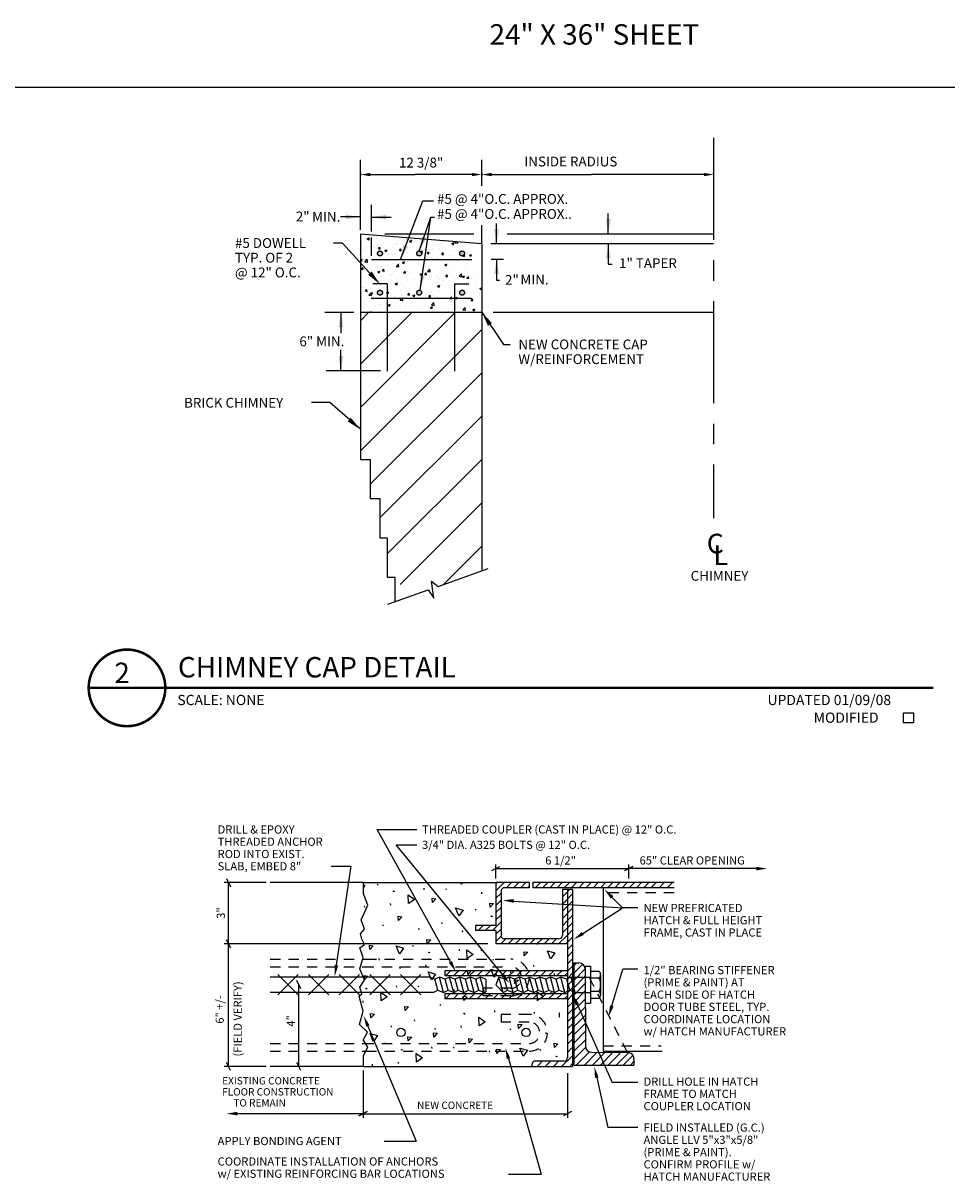
# Model space of a CAD drawing. Extents: x 0 to 78.1, y 0 to 87.7.
# Drawn here: x 11.3 to 22.6, y 10.6 to 24.8 of the extents above; entities that cross this region are included whole.
import ezdxf
from ezdxf.enums import TextEntityAlignment as Align

# ---------------------------------------------------------------- set-up
doc = ezdxf.new("R2010")
doc.units = 0
doc.header["$LTSCALE"] = 0.5
doc.header["$MEASUREMENT"] = 0
for name, pattern in [('CENTER', [2, 1.25, -0.25, 0.25, -0.25]), ('HIDDEN', [0.375, 0.25, -0.125]), ('PHANTOM2', [1.25, 0.625, -0.125, 0.125, -0.125, 0.125, -0.125])]:
    doc.linetypes.add(name, pattern=pattern)
doc.layers.get('0').update_dxf_attribs({"linetype": 'CONTINUOUS'})
for name, color, linetype in [('13', 7, 'CONTINUOUS'), ('38', 7, 'CONTINUOUS'), ('50', 7, 'CONTINUOUS'), ('8', 7, 'CONTINUOUS'), ('BMP', 25, 'CONTINUOUS'), ('ESH', 7, 'CONTINUOUS'), ('ESHTT', 1, 'CONTINUOUS'), ('LINES', 5, 'CONTINUOUS'), ('M-ARCH', 5, 'CONTINUOUS'), ('M-HATCH', 9, 'CONTINUOUS'), ('M-HVAC-MISC', 7, 'CONTINUOUS'), ('M-HVAC-TEXT', 7, 'CONTINUOUS'), ('TEXT', 7, 'CONTINUOUS'), ('TITLE', 5, 'CONTINUOUS')]:
    doc.layers.add(name, color=color, linetype=linetype)
doc.styles.add('STYLE1', font='Romans.shx', dxfattribs={"height": 0.125})
doc.styles.add('txt', font='TXT', dxfattribs={"height": 0.2})
doc.dimstyles.get("Standard").update_dxf_attribs({"dimtxt": 0.1175, "dimasz": 0.18, "dimexe": 0.18, "dimexo": 0.0625, "dimgap": 0.09, "dimtad": 0, "dimtih": 1, "dimtoh": 1, "dimdec": 4, "dimzin": 0, "dimdsep": 46, "dimlunit": 4, "dimtxsty": 'STYLE1', "dimcen": 0.09, "dimadec": 0, "dimazin": 0, "dimtfac": 1, "dimtdec": 4, "dimtofl": 0, "dimtmove": 2, "dimatfit": 3, "dimfxl": 1, "dimtolj": 1, "dimtzin": 0, "dimarcsym": 0})
pattern_1 = [(50, (223.38049, -137.34979), (0.25821367, -0.02259077), [0.027, -0.297]), (355, (223.3805, -137.34979), (-0.04995048, 0.27078917), [0.0216, -0.2376]), (100.4514, (223.402, -137.35167), (0.20826338, 0.24819824), [0.02294647, -0.25241116]), (46.1842, (223.3805, -137.2778), (0.38420678, -0.05958685), [0.0405, -0.4455]), (96.6356, (223.4125, -137.28275), (0.3364786, 0.35068243), [0.0344197, -0.3786167]), (351.1842, (223.3805, -137.2778), (0.3364783, 0.3506827), [0.0324, -0.3564]), (21, (223.41649, -137.29579), (0.21488654, -0.1449428), [0.027, -0.297]), (326, (223.4165, -137.29579), (0.08759352, 0.26105402), [0.0216, -0.2376]), (71.4514, (223.4344, -137.30787), (0.30248015, 0.11611098), [0.02294647, -0.25241116]), (37.5, (223.38049, -137.34979), (0.004377548, 0.119841787), [0, -0.23472, 0, -0.2412, 0, -0.2385]), (7.5, (223.38049, -137.34979), (0.094705033, 0.141988216), [0, -0.13752, 0, -0.22932, 0, -0.0909]), (327.5, (223.30021, -137.34979), (0.192176077, -0.008119754), [0, -0.09, 0, -0.2808, 0, -0.3726]), (317.5, (223.2642, -137.34979), (0.20994702, 0.03603779), [0, -0.117, 0, -0.18648, 0, -0.2646])]

# ---------------------------------------------------------------- blocks, each defined once
blk = doc.blocks.new('BORDER')
blk.add_line((1, 1), (0, 1))

msp = doc.modelspace()

# ---------------------------------------------------------------- hatches: boundary and pattern name
at = {"layer": 'ESHTT', "linetype": 'Continuous', "ltscale": 50}
h = msp.add_hatch(color=256, dxfattribs=at)
h.paths.add_polyline_path([(15.68956, 21.97066, 1), (15.62956, 21.97066, 1)])
h.paths.add_polyline_path([(16.16956, 21.97066, 1), (16.10956, 21.97066, 1)])
h.paths.add_polyline_path([(16.69456, 21.97066, 1), (16.63456, 21.97066, 1)])
h.paths.add_polyline_path([(16.69456, 21.49066, 1), (16.63456, 21.49066, 1)])
h.paths.add_polyline_path([(16.16956, 21.49066, 1), (16.10956, 21.49066, 1)])
h.paths.add_polyline_path([(15.68956, 21.49066, 1), (15.62956, 21.49066, 1)])
at = {"layer": 'M-HATCH', "ltscale": 50}
h = msp.add_hatch(dxfattribs=at)
h.set_pattern_fill('AR-CONC', color=256, scale=0.036, style=0)
h.set_pattern_definition(pattern_1)
h.paths.add_polyline_path([(15.41956, 22.21066), (15.41956, 21.25066), (15.74614, 21.25066), (15.74614, 21.42333), (16.57166, 21.42333), (16.57166, 21.25066), (16.90456, 21.25066), (16.90456, 22.09066)])
at = {"layer": 'M-HATCH', "linetype": 'Continuous', "ltscale": 50}
h = msp.add_hatch(dxfattribs=at)
h.set_pattern_fill('AR-CONC', color=256, scale=0.036, style=0)
h.set_pattern_definition(pattern_1)
h.paths.add_polyline_path([(15.74614, 21.42333), (15.74614, 21.25066), (16.57166, 21.25066), (16.57166, 21.42333)])
at = {"layer": 'M-HATCH', "ltscale": 25}
h = msp.add_hatch(dxfattribs=at)
h.set_pattern_fill('ANSI31', color=256, scale=3, style=0)
h.set_pattern_definition([(45, (223.3805, -137.3498), (-0.26516504, 0.26516504), [])])
h.paths.add_polyline_path([(15.83956, 17.92108), (16.90456, 17.92108), (16.90456, 21.25066), (15.41956, 21.25066), (15.41956, 19.45066), (15.53956, 19.45066), (15.53956, 18.97066), (15.65956, 18.97066), (15.65956, 18.49066), (15.74956, 18.49066), (15.74956, 18.01066), (15.83956, 18.01066)])

# ---------------------------------------------------------------- linework, layer by layer
at = {"layer": '13', "color": 7, "linetype": 'Continuous'}
for p, q in [((15.62389, 14.25218), (15.63382, 14.23869)), ((15.81732, 14.16971), (15.82928, 14.1638)), ((15.82584, 14.16976), (15.8378, 14.16384)), ((16.20038, 14.18338), (16.19846, 14.20151)), ((16.45985, 14.19647), (16.47181, 14.19056)), ((16.65213, 14.25194), (16.65062, 14.27175)), ((16.67038, 14.27175), (16.65213, 14.25194)), ((17.07741, 14.2574), (17.09176, 14.27175)), ((17.07741, 14.16901), (17.18015, 14.27175)), ((17.20604, 14.20925), (17.26854, 14.27175)), ((17.29443, 14.20925), (17.35693, 14.27175)), ((17.38282, 14.20925), (17.44532, 14.27175)), ((17.4712, 14.20925), (17.4854, 14.22344)), ((17.52706, 14.26511), (17.5337, 14.27175)), ((17.55959, 14.20925), (17.62209, 14.27175)), ((17.64798, 14.20925), (17.71048, 14.27175)), ((17.73637, 14.20925), (17.79887, 14.27175)), ((17.82476, 14.20925), (17.88726, 14.27175)), ((17.88991, 14.09763), (17.9807, 14.18842)), ((17.91315, 14.20925), (17.97565, 14.27175)), ((18.00154, 14.20925), (18.06404, 14.27175)), ((18.08992, 14.20925), (18.15242, 14.27175)), ((18.17831, 14.20925), (18.24081, 14.27175)), ((18.2667, 14.20925), (18.3292, 14.27175)), ((18.35509, 14.20925), (18.41759, 14.27175)), ((18.44348, 14.20925), (18.50598, 14.27175)), ((18.53186, 14.20925), (18.59436, 14.27175)), ((18.62025, 14.20925), (18.68275, 14.27175)), ((18.70864, 14.20925), (18.77114, 14.27175)), ((18.79703, 14.20925), (18.85953, 14.27175)), ((18.88542, 14.20925), (18.94792, 14.27175)), ((18.97381, 14.20925), (19.03631, 14.27175)), ((19.07325, 14.20925), (19.13575, 14.27175)), ((19.17268, 14.20925), (19.23518, 14.27175)), ((16.90532, 14.13537), (16.90341, 14.15349)), ((17.07741, 14.08063), (17.13991, 14.14313)), ((17.07741, 13.99224), (17.13991, 14.05474)), ((17.88991, 14.00924), (18.01491, 14.13424)), ((17.88991, 13.92086), (18.01491, 14.04586)), ((15.47284, 13.97083), (15.47092, 13.98895)), ((15.79135, 13.99636), (15.78943, 14.01448)), ((16.82347, 13.94686), (16.83339, 13.93337)), ((17.07741, 13.90385), (17.13991, 13.96635)), ((17.88991, 13.83246), (18.01491, 13.95746)), ((17.95241, 13.89497), (17.9542, 13.89675)), ((15.69238, 13.75337), (15.70434, 13.74746)), ((16.41931, 13.76718), (16.41739, 13.7853)), ((16.82741, 13.74224), (16.83359, 13.74841)), ((16.85948, 13.68591), (16.92198, 13.74841)), ((16.94786, 13.68591), (17.01036, 13.74841)), ((17.01689, 13.86439), (17.02885, 13.85848)), ((17.02541, 13.86444), (17.03737, 13.85852)), ((17.03625, 13.68591), (17.13991, 13.78957)), ((17.07741, 13.81546), (17.13991, 13.87796)), ((17.88991, 13.74408), (17.95241, 13.80658)), ((17.95241, 13.80658), (18.01283, 13.86699)), ((17.95241, 13.71819), (18.01491, 13.78069)), ((16.13785, 13.69227), (16.13594, 13.71039)), ((16.67241, 13.66551), (16.67049, 13.68363)), ((17.07741, 13.63868), (17.13991, 13.70118)), ((17.07741, 13.5503), (17.14192, 13.61481)), ((17.84437, 13.52175), (17.95241, 13.6298)), ((17.88991, 13.65569), (17.95241, 13.71819)), ((17.95241, 13.6298), (18.01491, 13.6923)), ((17.95241, 13.54141), (18.01491, 13.60391)), ((16.05599, 13.50376), (16.06592, 13.49027)), ((17.13726, 13.52175), (17.19976, 13.58425)), ((17.22565, 13.52175), (17.28815, 13.58425)), ((17.31404, 13.52175), (17.37654, 13.58425)), ((17.40242, 13.52175), (17.46492, 13.58425)), ((17.49081, 13.52175), (17.55331, 13.58425)), ((17.57741, 13.51344), (17.58573, 13.52175)), ((17.5792, 13.52175), (17.6417, 13.58425)), ((17.66759, 13.52175), (17.73009, 13.58425)), ((17.75598, 13.52175), (17.81848, 13.58425)), ((17.93275, 13.52175), (17.95241, 13.54141)), ((17.95241, 13.45302), (18.01491, 13.51552)), ((15.65184, 13.32408), (15.64992, 13.3422)), ((16.24942, 13.4213), (16.26138, 13.41538)), ((16.25794, 13.42134), (16.2699, 13.41543)), ((16.63248, 13.43497), (16.63056, 13.45309)), ((16.89195, 13.44806), (16.90391, 13.44214)), ((17.95241, 13.36464), (18.01491, 13.42714)), ((17.95241, 13.27625), (18.01491, 13.33875)), ((15.90494, 13.22241), (15.90302, 13.24053)), ((16.22345, 13.24794), (16.22153, 13.26606)), ((16.46057, 13.13124), (16.52307, 13.19374)), ((16.55762, 13.13122), (16.62012, 13.19372)), ((16.65467, 13.13121), (16.71717, 13.19371)), ((16.75172, 13.13119), (16.81422, 13.19369)), ((16.84876, 13.13118), (16.91126, 13.19368)), ((16.94581, 13.13116), (17.00831, 13.19366)), ((17.04286, 13.13114), (17.10536, 13.19364)), ((17.13991, 13.13113), (17.20241, 13.19363)), ((17.23696, 13.13111), (17.29946, 13.19361)), ((17.26082, 13.16872), (17.25891, 13.18684)), ((17.33401, 13.1311), (17.39651, 13.1936)), ((17.43106, 13.13108), (17.49356, 13.19358)), ((17.52811, 13.13107), (17.59061, 13.19357)), ((17.54228, 13.24363), (17.54036, 13.26175)), ((17.62516, 13.13105), (17.68766, 13.19355)), ((17.72221, 13.13103), (17.78471, 13.19353)), ((17.81926, 13.13102), (17.88176, 13.19352)), ((17.95241, 13.18786), (18.01491, 13.25036)), ((18.03054, 13.25431), (18.06469, 13.28846)), ((18.03054, 13.16445), (18.13915, 13.27306)), ((18.03054, 13.07459), (18.17079, 13.21484)), ((16.85141, 13.01876), (16.84949, 13.03688)), ((17.08663, 13.15811), (17.05708, 13.11613)), ((17.79538, 13.14196), (17.79346, 13.16008)), ((17.91631, 13.131), (17.95241, 13.16711)), ((17.95241, 13.09947), (18.01491, 13.16197)), ((17.95241, 13.01108), (18.01491, 13.07358)), ((18.03054, 12.98474), (18.17079, 13.12499)), ((18.03054, 12.89488), (18.17079, 13.03513)), ((15.48195, 12.9782), (15.49391, 12.97228)), ((15.49047, 12.97824), (15.50243, 12.97233)), ((15.865, 12.99187), (15.86309, 13.00999)), ((16.12448, 13.00496), (16.13644, 12.99904)), ((16.46057, 12.84999), (16.52307, 12.91249)), ((16.55762, 12.84997), (16.62012, 12.91247)), ((16.56995, 12.94385), (16.56804, 12.96197)), ((16.65467, 12.84996), (16.71717, 12.91246)), ((16.75172, 12.84994), (16.81422, 12.91244)), ((16.84876, 12.84993), (16.91126, 12.91243)), ((16.94581, 12.84991), (17.00831, 12.91241)), ((17.04286, 12.84989), (17.10536, 12.91239)), ((17.13991, 12.84988), (17.20241, 12.91238)), ((17.17896, 12.98021), (17.18889, 12.96672)), ((17.23696, 12.84986), (17.29946, 12.91236)), ((17.33401, 12.84985), (17.39651, 12.91235)), ((17.37239, 12.89774), (17.38435, 12.89183)), ((17.38091, 12.89779), (17.39287, 12.89188)), ((17.43106, 12.84983), (17.49356, 12.91233)), ((17.52811, 12.84982), (17.59061, 12.91232)), ((17.62516, 12.8498), (17.68766, 12.9123)), ((17.72221, 12.84978), (17.78471, 12.91228)), ((17.75544, 12.91142), (17.75353, 12.92954)), ((17.81926, 12.84977), (17.88176, 12.91227)), ((17.95241, 12.92269), (18.01491, 12.98519)), ((17.95241, 12.83431), (18.01491, 12.89681)), ((18.03054, 12.80502), (18.17082, 12.94531)), ((15.45598, 12.80484), (15.45406, 12.82296)), ((16.39165, 12.78119), (16.40158, 12.7677)), ((17.91631, 12.84975), (17.95241, 12.88586)), ((17.95241, 12.74592), (18.01258, 12.80608)), ((18.03054, 12.70559), (18.17087, 12.84592)), ((16.68152, 12.67288), (16.69348, 12.66696)), ((16.69004, 12.67292), (16.702, 12.66701)), ((17.06457, 12.68655), (17.06266, 12.70467)), ((17.54961, 12.66995), (17.54769, 12.68807)), ((17.86087, 12.62925), (17.85707, 12.62512)), ((17.95241, 12.65753), (18.01491, 12.72003)), ((17.95241, 12.56914), (18.00847, 12.6252)), ((18.03054, 12.60615), (18.17092, 12.74653)), ((18.03054, 12.50672), (18.17096, 12.64714)), ((15.80248, 12.50075), (15.80057, 12.51887)), ((16.08394, 12.57566), (16.08202, 12.59378)), ((16.33704, 12.47399), (16.33512, 12.49211)), ((16.65555, 12.49953), (16.65363, 12.51765)), ((17.24745, 12.48141), (17.25941, 12.47549)), ((17.95241, 12.48075), (18.00906, 12.5374)), ((18.03054, 12.40728), (18.17101, 12.54775)), ((17.69292, 12.4203), (17.691, 12.43842)), ((17.95241, 12.39236), (18.01097, 12.45091)), ((17.95242, 12.29293), (18.01047, 12.35099)), ((18.03054, 12.30784), (18.17105, 12.44836)), ((18.03054, 12.20841), (18.1711, 12.34896)), ((15.72062, 12.31225), (15.73055, 12.29876)), ((15.91405, 12.22978), (15.92601, 12.22386)), ((15.92257, 12.22982), (15.93453, 12.22391)), ((16.2971, 12.24345), (16.29519, 12.26157)), ((16.55658, 12.25654), (16.56854, 12.25062)), ((17.00205, 12.19543), (17.00014, 12.21356)), ((17.61106, 12.2318), (17.62099, 12.21831)), ((17.95242, 12.19349), (18.00733, 12.24841)), ((18.03054, 12.10897), (18.17387, 12.2523)), ((18.05947, 12.03846), (18.22098, 12.19997)), ((18.15891, 12.03846), (18.31511, 12.19466)), ((18.25795, 12.03846), (18.41412, 12.19463)), ((18.35501, 12.03846), (18.51115, 12.1946)), ((18.45142, 12.03846), (18.60753, 12.19457)), ((18.54683, 12.03846), (18.70153, 12.19316)), ((15.56957, 12.03089), (15.56765, 12.04901)), ((15.88808, 12.05643), (15.88616, 12.07455)), ((17.5818, 12.02175), (17.64866, 12.08861)), ((17.68124, 12.02175), (17.7481, 12.08861)), ((17.78068, 12.02175), (17.84754, 12.08861)), ((17.80449, 12.14933), (17.81645, 12.14341)), ((17.813, 12.14937), (17.82497, 12.14346)), ((17.88012, 12.02175), (18.00804, 12.14968)), ((17.97955, 12.02175), (18.01492, 12.05712)), ((18.63465, 12.03846), (18.75345, 12.15726)), ((18.72247, 12.03846), (18.76495, 12.08094))]:
    msp.add_line(p, q, dxfattribs=at)
for points in [[(15.45241, 14.24787), (15.47564, 14.24124), (15.45241, 14.20823)], [(16.00906, 14.01525), (16.00514, 14.12194), (16.08226, 14.06606), (16.01066, 14.01618)], [(16.302, 14.0287), (16.2981, 14.07986), (16.34402, 14.07432), (16.302, 14.0287)], [(16.6238, 13.86314), (16.58363, 13.96205), (16.67521, 13.93592), (16.62499, 13.86455)], [(17.00566, 13.96899), (17.00175, 14.02015), (17.04768, 14.01461), (17.00566, 13.96899)], [(15.88466, 13.80884), (15.88076, 13.86), (15.92668, 13.85446), (15.88466, 13.80884)], [(15.53453, 13.45399), (15.53063, 13.50515), (15.57655, 13.49961), (15.53453, 13.45399)], [(15.8964, 13.3969), (15.85623, 13.49581), (15.94782, 13.46969), (15.89759, 13.39832)], [(16.23819, 13.52589), (16.23429, 13.57705), (16.2802, 13.57151), (16.23819, 13.52589)], [(16.72458, 13.34278), (16.72066, 13.44946), (16.79779, 13.39359), (16.72618, 13.3437)], [(17.03995, 13.33208), (17.04965, 13.33091), (17.03995, 13.32038)], [(17.42497, 13.37354), (17.42107, 13.4247), (17.46699, 13.41916), (17.42497, 13.37354)], [(17.74677, 13.33959), (17.7066, 13.4385), (17.79818, 13.41237), (17.74795, 13.341)], [(16.28843, 13.0803), (16.24826, 13.17921), (16.33984, 13.15308), (16.28962, 13.08171)], [(16.7341, 13.14867), (16.7302, 13.19983), (16.77612, 13.1943), (16.7341, 13.14867)], [(17.0559, 13.11472), (17.01573, 13.21363), (17.08663, 13.1934)], [(15.47072, 13.08279), (15.46681, 13.13395), (15.51274, 13.12841), (15.47072, 13.08279)], [(17.30999, 13.03188), (17.30609, 13.08304), (17.35201, 13.0775), (17.30999, 13.03188)], [(15.67369, 12.82374), (15.66977, 12.93042), (15.74689, 12.87455), (15.67529, 12.82466)], [(17.58649, 12.82673), (17.58257, 12.93341), (17.65969, 12.87755), (17.58809, 12.82766)], [(15.96663, 12.70557), (15.96273, 12.75673), (16.00865, 12.7512), (15.96663, 12.70557)], [(16.68401, 12.8287), (16.68011, 12.87986), (16.72603, 12.87433), (16.68401, 12.8287)], [(15.54929, 12.61733), (15.54539, 12.66848), (15.59131, 12.66295), (15.54929, 12.61733)], [(16.87326, 12.51842), (16.86934, 12.6251), (16.94646, 12.56923), (16.87486, 12.51934)], [(17.85707, 12.62512), (17.85317, 12.67628), (17.86087, 12.67535)], [(17.35461, 12.48774), (17.35071, 12.53889), (17.39663, 12.53336), (17.35461, 12.48774)], [(15.57795, 12.32724), (15.53778, 12.42615), (15.62937, 12.40002), (15.57914, 12.32865)], [(16.00611, 12.33437), (16.00221, 12.38553), (16.04813, 12.38), (16.00611, 12.33437)], [(16.31676, 12.38161), (16.31286, 12.43277), (16.35878, 12.42723), (16.31676, 12.38161)], [(16.74886, 12.31201), (16.74495, 12.36316), (16.79088, 12.35763), (16.74886, 12.31201)], [(17.0896, 12.18202), (17.0857, 12.23318), (17.13162, 12.22765), (17.0896, 12.18202)], [(17.4114, 12.14807), (17.37123, 12.24698), (17.46281, 12.22085), (17.41258, 12.14949)], [(17.79326, 12.25392), (17.78935, 12.30508), (17.83527, 12.29954), (17.79326, 12.25392)], [(16.10579, 12.07532), (16.10187, 12.182), (16.17899, 12.12613), (16.10739, 12.07624)]]:
    msp.add_lwpolyline(points, dxfattribs=at)
at = {"layer": '38', "color": 132, "linetype": 'Continuous'}
for p, q in [((15.45241, 14.27175), (17.07741, 14.27175)), ((15.45241, 14.27175), (15.45241, 14.14675)), ((17.07741, 14.27175), (17.07741, 13.74841)), ((17.4854, 14.27175), (17.07741, 14.27175)), ((17.13991, 14.16759), (17.13991, 13.62592)), ((17.4854, 14.20925), (17.18158, 14.20925)), ((17.4854, 14.27175), (17.4854, 14.20925)), ((17.52706, 14.27175), (17.52706, 14.20925)), ((19.25883, 14.27175), (17.52706, 14.27175)), ((19.25698, 14.20925), (17.52706, 14.20925)), ((17.88991, 14.18842), (17.88991, 13.62592)), ((18.01491, 14.18842), (17.88991, 14.18842)), ((17.95241, 14.18842), (17.95241, 13.52175)), ((18.01491, 14.18842), (18.01491, 12.02175)), ((18.38991, 14.20925), (18.38991, 12.21026)), ((17.95241, 13.89675), (17.95241, 12.12573)), ((16.82741, 13.74841), (16.82741, 13.68591)), ((17.07741, 13.74841), (16.82741, 13.74841)), ((17.07741, 13.68591), (16.82741, 13.68591)), ((17.07741, 13.68591), (17.07741, 13.52175)), ((17.95241, 13.52175), (17.07741, 13.52175)), ((17.84825, 13.58425), (17.18158, 13.58425)), ((17.95241, 13.19363), (16.45241, 13.19363)), ((16.45241, 13.19363), (16.45241, 13.13113)), ((18.03054, 13.28846), (18.09258, 13.28846)), ((18.03054, 13.28846), (18.03054, 12.03846)), ((18.17072, 13.24832), (18.1707, 13.21037)), ((18.1707, 13.21037), (18.17113, 12.27277)), ((18.17072, 13.24832), (18.23319, 13.24832)), ((18.23319, 13.24832), (18.23339, 12.79519)), ((18.23322, 13.18582), (18.32699, 13.18582)), ((16.26155, 13.1155), (14.3172, 13.1155)), ((14.41095, 13.14675), (14.66095, 12.89675)), ((14.66095, 13.14675), (14.41095, 12.89675)), ((14.78595, 13.14675), (15.03595, 12.89675)), ((15.03595, 13.14675), (14.78595, 12.89675)), ((15.41095, 13.14675), (15.16095, 12.89675)), ((15.16095, 13.14675), (15.41095, 12.89675)), ((15.78595, 13.14675), (15.53595, 12.89675)), ((15.53595, 13.14675), (15.78595, 12.89675)), ((16.16095, 13.14675), (15.91095, 12.89675)), ((15.91095, 13.14675), (16.16095, 12.89675)), ((16.33103, 13.08946), (16.26155, 13.1155)), ((16.38655, 13.1155), (16.33103, 13.08946)), ((16.36731, 12.95405), (16.33103, 13.08946)), ((16.43679, 12.928), (16.38655, 13.1155)), ((16.45603, 13.08946), (16.38655, 13.1155)), ((17.95241, 13.13113), (16.45241, 13.13113)), ((16.51155, 13.1155), (16.45603, 13.08946)), ((16.49231, 12.95405), (16.45603, 13.08946)), ((16.56179, 12.928), (16.51155, 13.1155)), ((16.58103, 13.08946), (16.51155, 13.1155)), ((16.63655, 13.1155), (16.58103, 13.08946)), ((16.61731, 12.95405), (16.58103, 13.08946)), ((16.68679, 12.928), (16.63655, 13.1155)), ((16.70603, 13.08946), (16.63655, 13.1155)), ((16.76155, 13.1155), (16.70603, 13.08946)), ((16.74231, 12.95405), (16.70603, 13.08946)), ((16.81179, 12.928), (16.76155, 13.1155)), ((16.83103, 13.08946), (16.76155, 13.1155)), ((16.88655, 13.1155), (16.83103, 13.08946)), ((16.86731, 12.95405), (16.83103, 13.08946)), ((16.93679, 12.928), (16.88655, 13.1155)), ((16.95241, 13.09082), (16.88655, 13.1155)), ((16.95241, 13.09082), (16.95241, 12.93533)), ((17.11479, 13.1155), (17.07741, 13.02175)), ((17.16503, 12.928), (17.11479, 13.1155)), ((17.18427, 13.08946), (17.11479, 13.1155)), ((17.23979, 13.1155), (17.18427, 13.08946)), ((17.22056, 12.95405), (17.18427, 13.08946)), ((17.29003, 12.928), (17.23979, 13.1155)), ((17.30927, 13.08946), (17.23979, 13.1155)), ((17.36479, 13.1155), (17.30927, 13.08946)), ((17.34556, 12.95405), (17.30927, 13.08946)), ((17.41503, 12.928), (17.36479, 13.1155)), ((17.43427, 13.08946), (17.36479, 13.1155)), ((17.48979, 13.1155), (17.43427, 13.08946)), ((17.47056, 12.95405), (17.43427, 13.08946)), ((17.54003, 12.928), (17.48979, 13.1155)), ((17.55927, 13.08946), (17.48979, 13.1155)), ((17.61479, 13.1155), (17.55927, 13.08946)), ((17.59556, 12.95405), (17.55927, 13.08946)), ((17.66503, 12.928), (17.61479, 13.1155)), ((17.68759, 13.08946), (17.61479, 13.1155)), ((17.74311, 13.1155), (17.68759, 13.08946)), ((17.72388, 12.95405), (17.68759, 13.08946)), ((17.79336, 12.928), (17.74311, 13.1155)), ((17.81591, 13.08946), (17.74311, 13.1155)), ((17.87144, 13.1155), (17.81591, 13.08946)), ((17.8522, 12.95405), (17.81591, 13.08946)), ((17.92168, 12.928), (17.87144, 13.1155)), ((17.94424, 13.08946), (17.87144, 13.1155)), ((17.99644, 13.1155), (17.94424, 13.08946)), ((17.98052, 12.95405), (17.94424, 13.08946)), ((17.99644, 13.1155), (18.23325, 13.1155)), ((18.04668, 12.928), (17.99644, 13.1155)), ((18.327, 13.10373), (18.23325, 13.10369)), ((18.35823, 13.14481), (18.35835, 12.8988)), ((16.31179, 12.928), (14.3172, 12.928)), ((16.31179, 12.928), (16.36731, 12.95405)), ((16.36731, 12.95405), (16.43679, 12.928)), ((16.43679, 12.928), (16.49231, 12.95405)), ((17.95241, 12.91238), (16.45241, 12.91238)), ((16.45241, 12.91238), (16.45241, 12.84988)), ((16.49231, 12.95405), (16.56179, 12.928)), ((16.56179, 12.928), (16.61731, 12.95405)), ((16.61731, 12.95405), (16.68679, 12.928)), ((16.68679, 12.928), (16.74231, 12.95405)), ((16.74231, 12.95405), (16.81179, 12.928)), ((16.81179, 12.928), (16.86731, 12.95405)), ((16.86731, 12.95405), (16.93679, 12.928)), ((16.93679, 12.928), (16.95241, 12.93533)), ((17.07741, 13.02175), (17.16503, 12.928)), ((17.16503, 12.928), (17.22056, 12.95405)), ((17.22056, 12.95405), (17.29003, 12.928)), ((17.29003, 12.928), (17.34556, 12.95405)), ((17.34556, 12.95405), (17.41503, 12.928)), ((17.41503, 12.928), (17.47056, 12.95405)), ((17.47056, 12.95405), (17.54003, 12.928)), ((17.54003, 12.928), (17.59556, 12.95405)), ((17.59556, 12.95405), (17.66503, 12.928)), ((17.66503, 12.928), (17.72388, 12.95405)), ((17.72388, 12.95405), (17.79336, 12.928)), ((17.79336, 12.928), (17.8522, 12.95405)), ((17.8522, 12.95405), (17.92168, 12.928)), ((17.92168, 12.928), (17.98052, 12.95405)), ((17.98052, 12.95405), (18.04668, 12.928)), ((18.04668, 12.928), (18.23333, 12.928)), ((18.32708, 12.93978), (18.23333, 12.93962)), ((17.95241, 12.84988), (16.45241, 12.84988)), ((18.17087, 12.79519), (18.23339, 12.79519)), ((18.23337, 12.85769), (18.32712, 12.85775)), ((18.24923, 12.19468), (18.68688, 12.19455)), ((18.38991, 12.21026), (19.1093, 12.21026)), ((15.45241, 12.14675), (15.45241, 12.02175)), ((17.51631, 12.04574), (17.51631, 12.02109)), ((17.55461, 12.08861), (17.9136, 12.08861)), ((18.76498, 12.11636), (18.76492, 12.03846)), ((15.45241, 12.02175), (17.51631, 12.02175)), ((17.51631, 12.02175), (18.01491, 12.02175)), ((18.03054, 12.03846), (18.76492, 12.03846))]:
    msp.add_line(p, q, dxfattribs=at)
at = {"layer": '38', "color": 132, "linetype": 'HIDDEN'}
for p, q in [((19.25698, 14.14675), (18.38991, 14.14675)), ((18.68688, 12.19455), (18.1707, 13.21037)), ((18.38991, 12.27276), (19.09805, 12.27276))]:
    msp.add_line(p, q, dxfattribs=at)
at = {"layer": '38', "color": 132, "linetype": 'Continuous'}
for points in [[(15.42906, 13.81608), (15.51152, 13.99564), (15.45241, 14.14675)], [(15.45241, 12.34173), (15.50884, 12.43948), (15.4112, 12.53712), (15.45452, 12.69879), (15.40494, 12.8838), (15.43853, 12.91092), (15.41379, 12.99341), (15.47151, 13.0759), (15.41379, 13.21613), (15.45502, 13.35637), (15.41379, 13.47185), (15.47151, 13.5131), (15.43853, 13.57909), (15.42204, 13.64508), (15.47151, 13.70283), (15.42906, 13.81608)], [(15.45241, 12.34173), (15.50851, 12.25603), (15.45241, 12.14675)]]:
    msp.add_lwpolyline(points, dxfattribs=at)
for points in [[(18.327, 13.10379, 0.06392999), (18.3331, 13.10458, 0.06072113), (18.33896, 13.10691, 0.05555551), (18.34436, 13.11071, 0.04998325), (18.34909, 13.11581, 0.04507669), (18.35298, 13.12203, 0.04132181), (18.35586, 13.12912, 0.03884224), (18.35764, 13.13681, 0.03761965), (18.35823, 13.14481, 0.03761965), (18.35763, 13.15282, 0.03884224), (18.35585, 13.16051, 0.04132181), (18.35296, 13.1676, 0.04507669), (18.34907, 13.17381, 0.04998325), (18.34433, 13.17891, 0.05555552), (18.33893, 13.1827, 0.06072113), (18.33306, 13.18503, 0.06392999), (18.32697, 13.18582, 0.06392999)], [(18.32708, 12.93978, 0.12081444), (18.33317, 12.94136, 0.08670047), (18.33903, 12.94602, 0.05642695), (18.34443, 12.9536, 0.03858371), (18.34916, 12.9638, 0.02870581), (18.35304, 12.97622, 0.02320511), (18.35593, 12.9904, 0.02023455), (18.3577, 13.00578, 0.01892299), (18.35829, 13.02177, 0.01892299), (18.35768, 13.03776, 0.02023455), (18.3559, 13.05314, 0.02320511), (18.353, 13.06731, 0.02870581), (18.34911, 13.07973, 0.03858371), (18.34437, 13.08992, 0.05642696), (18.33896, 13.09749, 0.08670048), (18.3331, 13.10216, 0.12081444), (18.327, 13.10373, 0.12081444)], [(18.32712, 12.85775, 0.06392999), (18.33321, 12.85854, 0.06072113), (18.33907, 12.86087, 0.05555551), (18.34447, 12.86467, 0.04998325), (18.34921, 12.86977, 0.04507669), (18.35309, 12.87599, 0.04132181), (18.35597, 12.88308, 0.03884224), (18.35775, 12.89078, 0.03761965), (18.35835, 12.89878, 0.03761965), (18.35774, 12.90678, 0.03884224), (18.35596, 12.91447, 0.04132181), (18.35307, 12.92156, 0.04507669), (18.34918, 12.92778, 0.04998325), (18.34444, 12.93287, 0.05555552), (18.33904, 12.93666, 0.06072113), (18.33317, 12.93899, 0.06392999), (18.32708, 12.93978, 0.06392999)]]:
    msp.add_lwpolyline(points, format="xyb", dxfattribs=at)
for centre, radius, start, end in [((17.18158, 14.16759), 0.04167, 90, 180), ((17.18158, 13.62592), 0.04167, 180, 270), ((17.84825, 13.62592), 0.04167, 270, 0), ((18.09258, 13.21033), 0.07812, 0.026064, 90), ((18.24926, 12.2728), 0.07812, 180.026064, 269.982698), ((18.68686, 12.11642), 0.07812, 359.951836, 89.982698), ((17.55787, 12.04677), 0.04167, 90, 180), ((17.91073, 12.13011), 0.04167, 270, 0)]:
    msp.add_arc(centre, radius, start, end, dxfattribs=at)
at = {"layer": '50', "color": 3, "linetype": 'Continuous'}
msp.add_line((15.40241, 11.41862), (15.50241, 11.46862), dxfattribs=at)
at = {"layer": '8', "color": 7, "linetype": 'Continuous'}
for p, q in [((15.45241, 14.27175), (14.3172, 14.27175)), ((15.45241, 13.52175), (14.3172, 13.52175)), ((15.45241, 12.02175), (14.3172, 12.02175))]:
    msp.add_line(p, q, dxfattribs=at)
at = {"layer": '8', "color": 7, "linetype": 'HIDDEN'}
for p, q in [((14.3172, 13.33425), (15.49179, 13.33425)), ((15.49179, 13.33425), (17.2597, 13.33425)), ((14.3172, 13.2405), (15.45924, 13.2405)), ((15.45924, 13.2405), (17.2597, 13.2405)), ((17.2597, 12.97864), (16.91984, 12.97864)), ((17.4833, 12.56487), (17.14343, 12.56487)), ((14.3172, 12.303), (15.45924, 12.303)), ((14.3172, 12.20925), (15.49179, 12.20925)), ((15.45924, 12.303), (17.4833, 12.303)), ((15.49179, 12.20925), (17.4833, 12.20925))]:
    msp.add_line(p, q, dxfattribs=at)
for points in [[(17.2597, 12.88489), (16.91984, 12.88489), (16.91984, 12.97864)], [(17.4833, 12.65862), (17.14343, 12.65862), (17.14343, 12.56487)]]:
    msp.add_lwpolyline(points, dxfattribs=at)
at = {"layer": '8', "color": 7, "linetype": 'Continuous'}
for centre in [(15.91595, 12.43795), (17.44678, 12.43795)]:
    msp.add_circle(centre, 0.05124, dxfattribs=at)
at = {"layer": '8', "color": 7, "linetype": 'HIDDEN'}
for centre, radius, start, end in [((17.2597, 13.10957), 0.22468, 269.999997, 90), ((17.2597, 13.10957), 0.13093, 269.999997, 90), ((17.4833, 12.43393), 0.22468, 270, 90.000003), ((17.4833, 12.43393), 0.13093, 270, 90.000003)]:
    msp.add_arc(centre, radius, start, end, dxfattribs=at)
at = {"layer": 'BMP', "color": 6, "linetype": 'Continuous', "ltscale": 50}
for p, q in [((15.41956, 22.21066), (15.41956, 22.21125)), ((15.55579, 22.19906), (15.55579, 22.19965))]:
    msp.add_line(p, q, dxfattribs=at)
at = {"layer": 'ESH'}
msp.add_lwpolyline([(15.75667, 17.67697), (16.24995, 17.8528), (16.31911, 17.75162), (16.29094, 17.95829), (16.37107, 17.89597), (16.98358, 18.1143)], dxfattribs=at)
for points in [[(12.09708, 16.65446, 0.03125, 0.03125, -1), (13.03458, 16.65446, 0.03125, 0.03125, -1), (12.09708, 16.65446, 0.03125, 0.03125, 0)], [(12.09708, 16.65446, 0.03125, 0.03125, 0), (22.42736, 16.65446, 0.03125, 0.03125, 0)]]:
    msp.add_lwpolyline(points, format="xyseb", dxfattribs=at)
at = {"layer": 'ESHTT', "ltscale": 50}
for p, q in [((15.55554, 21.89858), (16.78474, 21.89858)), ((15.55115, 21.42333), (16.78036, 21.42333))]:
    msp.add_line(p, q, dxfattribs=at)
at = {"layer": 'ESHTT', "linetype": 'Continuous', "ltscale": 50}
for p, q in [((15.55554, 21.89858), (15.55554, 21.89858)), ((15.74614, 21.59788), (15.5725, 21.59788)), ((15.74614, 21.59788), (15.74614, 20.53066)), ((16.57166, 21.59788), (16.57166, 20.53066)), ((16.57166, 21.59788), (16.7453, 21.59788))]:
    msp.add_line(p, q, dxfattribs=at)
at = {"layer": 'ESHTT', "linetype": 'PHANTOM2', "ltscale": 50}
for centre in [(15.65956, 21.97066), (16.13956, 21.97066), (16.66456, 21.97066), (15.65956, 21.49066), (16.13956, 21.49066), (16.66456, 21.49066)]:
    msp.add_circle(centre, 0.03, dxfattribs=at)
at = {"layer": 'ESHTT', "linetype": 'Continuous', "ltscale": 50}
msp.add_circle((16.13956, 21.97066), 0.03, dxfattribs=at)
at = {"layer": 'M-ARCH', "ltscale": 50}
for p, q in [((15.41956, 21.25066), (15.41956, 19.45066)), ((16.90456, 21.25066), (16.90456, 18.08613)), ((15.41956, 19.45066), (15.53956, 19.45066)), ((15.53956, 19.45066), (15.53956, 18.97066)), ((15.53956, 18.97066), (15.65956, 18.97066)), ((15.65956, 18.97066), (15.65956, 18.49066)), ((15.65956, 18.49066), (15.74956, 18.49066)), ((15.74956, 18.49066), (15.74956, 18.01066)), ((15.74956, 18.01066), (15.83956, 18.01066)), ((15.83956, 18.01066), (15.83956, 17.70652))]:
    msp.add_line(p, q, dxfattribs=at)
at = {"layer": 'M-HVAC-MISC', "ltscale": 50}
for p, q in [((15.41956, 22.21066), (16.90456, 22.09066)), ((15.41956, 21.25066), (16.90456, 21.25066))]:
    msp.add_line(p, q, dxfattribs=at)
at = {"layer": 'M-HVAC-MISC', "linetype": 'Continuous', "ltscale": 50}
for p, q in [((15.41956, 22.21066), (15.41956, 21.25066)), ((16.90456, 22.09066), (16.90456, 21.25066))]:
    msp.add_line(p, q, dxfattribs=at)
at = {"layer": 'M-HVAC-MISC'}
msp.add_line((14.66701, 12.02175), (14.66701, 13.02175), dxfattribs=at)
at = {"layer": 'M-HVAC-TEXT', "linetype": 'CENTER', "ltscale": 2}
msp.add_line((19.73956, 23.38745), (19.73956, 18.73263), dxfattribs=at)
at = {"layer": 'M-HVAC-TEXT', "linetype": 'Continuous', "ltscale": 50}
for p, q in [((15.41965, 22.25832), (15.42133, 23.11468)), ((16.90456, 22.79768), (16.90456, 23.11468)), ((15.54014, 22.93601), (16.0908, 22.93601)), ((16.78546, 22.93601), (16.0908, 22.93601)), ((17.02366, 22.93601), (18.24826, 22.93601)), ((19.62046, 22.93601), (18.24826, 22.93601)), ((15.55583, 22.24082), (15.5561, 22.56467)), ((16.90456, 22.09066), (16.90456, 22.31814)), ((15.55557, 21.94324), (15.55576, 22.16643)), ((17.02044, 21.89948), (17.16943, 21.89948)), ((15.33892, 21.24764), (14.98515, 21.24764)), ((15.66801, 20.53283), (15.0016, 20.53283))]:
    msp.add_line(p, q, dxfattribs=at)
at = {"layer": 'M-HVAC-TEXT', "color": 6, "linetype": 'Continuous', "ltscale": 50}
for p, q in [((15.42104, 22.9562), (15.42104, 22.91441)), ((16.90456, 22.94351), (16.90456, 22.95761)), ((16.90456, 22.9562), (16.90456, 22.91441)), ((19.73956, 22.94351), (19.73956, 22.95761))]:
    msp.add_line(p, q, dxfattribs=at)
at = {"layer": 'M-HVAC-TEXT', "ltscale": 50}
for p, q in [((15.7172, 22.21066), (16.808, 22.21066)), ((17.21431, 22.21066), (19.73956, 22.21066)), ((17.01452, 22.09066), (19.73956, 22.09066)), ((17.04303, 21.25066), (19.73956, 21.25066))]:
    msp.add_line(p, q, dxfattribs=at)
at = {"layer": 'M-HVAC-TEXT', "linetype": 'Continuous'}
for p, q in [((15.62357, 14.9194), (16.11206, 14.91939)), ((15.85871, 14.7319), (16.11206, 14.73189)), ((15.06092, 14.4739), (15.30907, 14.4739)), ((17.02741, 14.418), (17.12741, 14.468)), ((17.07741, 14.32175), (17.07741, 14.493)), ((18.75241, 14.468), (18.65241, 14.418)), ((18.65241, 14.418), (18.75241, 14.468)), ((18.70241, 14.32175), (18.70241, 14.493)), ((13.78073, 14.32175), (13.83073, 14.22175)), ((17.07741, 14.443), (18.70241, 14.443)), ((14.2672, 14.27175), (13.75573, 14.27175)), ((13.80573, 13.52175), (13.80573, 14.27175)), ((18.81219, 13.96186), (18.62469, 13.96186)), ((16.97741, 13.52175), (13.75573, 13.52175)), ((13.78073, 13.57175), (13.83073, 13.47175)), ((13.83073, 13.47175), (13.78073, 13.57175)), ((13.80573, 12.02175), (13.80573, 13.52175)), ((18.81219, 13.21186), (18.63014, 13.21186)), ((14.69201, 12.97175), (14.64201, 13.07175)), ((13.83073, 11.97175), (13.78073, 12.07175)), ((14.69201, 11.97175), (14.64201, 12.07175)), ((14.2672, 12.02175), (13.75573, 12.02175)), ((15.45241, 11.97175), (15.45241, 11.39362)), ((17.95241, 11.93952), (17.95241, 11.39362)), ((18.81175, 11.82644), (18.49925, 11.82644)), ((15.50241, 11.46862), (15.40241, 11.41862)), ((15.45241, 11.44362), (17.95241, 11.44362)), ((18.00241, 11.46862), (17.90241, 11.41862)), ((18.81219, 11.27436), (18.44703, 11.27436)), ((15.71061, 11.10792), (16.10252, 11.10792)), ((17.23347, 10.70374), (17.63, 10.70374))]:
    msp.add_line(p, q, dxfattribs=at)
at = {"layer": 'M-HVAC-TEXT'}
for p, q in [((16.52121, 13.30085), (15.62357, 14.9194)), ((17.15625, 13.14536), (15.85871, 14.7319)), ((15.12754, 13.26242), (15.30907, 14.4739)), ((20.26048, 14.443), (18.70241, 14.443)), ((17.29558, 14.04633), (18.63611, 13.96156)), ((18.49959, 14.09028), (18.62482, 13.96186)), ((18.14088, 13.64946), (18.62301, 13.96075)), ((18.49487, 12.76385), (18.63014, 13.21186)), ((18.07333, 12.77551), (18.49925, 11.82644)), ((15.51241, 12.51617), (16.10252, 11.10792)), ((17.2308, 12.11794), (17.63, 10.70374)), ((18.31089, 11.88479), (18.44703, 11.27436)), ((13.91684, 11.44416), (15.45241, 11.44416))]:
    msp.add_line(p, q, dxfattribs=at)
at = {"layer": 'M-HVAC-TEXT', "linetype": 'Continuous', "ltscale": 50}
for points in [[(15.54014, 22.95586), (15.54014, 22.91616), (15.42104, 22.93601)], [(16.78546, 22.95586), (16.78546, 22.91616), (16.90456, 22.93601)], [(17.02366, 22.95586), (17.02366, 22.91616), (16.90456, 22.93601)], [(19.62046, 22.95586), (19.62046, 22.91616), (19.73956, 22.93601)]]:
    msp.add_solid(points, dxfattribs=at)
at = {"layer": 'M-HVAC-TEXT'}
for points in [[(20.26048, 14.4655), (20.26048, 14.4205), (20.39548, 14.443)], [(18.48348, 14.07457), (18.5157, 14.10599), (18.40534, 14.18693)], [(17.29416, 14.02388), (17.297, 14.06879), (17.16085, 14.05485)], [(18.15308, 13.63056), (18.12867, 13.66837), (18.02746, 13.57624)], [(15.14979, 13.25909), (15.10529, 13.26576), (15.10753, 13.12891)], [(16.54089, 13.31176), (16.50153, 13.28994), (16.58669, 13.18279)], [(17.17367, 13.15961), (17.13883, 13.13112), (17.24172, 13.04086)], [(18.0528, 12.7663), (18.09386, 12.78472), (18.01806, 12.89868)], [(18.51641, 12.75734), (18.47333, 12.77035), (18.45585, 12.63461)], [(15.49166, 12.50747), (15.53316, 12.52487), (15.46024, 12.64068)], [(17.20914, 12.11183), (17.25245, 12.12405), (17.19412, 12.24786)], [(18.28893, 11.87989), (18.33285, 11.88969), (18.2815, 12.01655)], [(13.91684, 11.42166), (13.91684, 11.46666), (13.78184, 11.44416)]]:
    msp.add_solid(points, dxfattribs=at)
at = {"layer": 'TEXT'}
for p, q in [((22.06173, 16.35077), (22.18424, 16.35077)), ((22.06173, 16.22826), (22.06173, 16.35077)), ((22.18424, 16.35077), (22.18424, 16.22826)), ((22.18424, 16.22826), (22.06173, 16.22826))]:
    msp.add_line(p, q, dxfattribs=at)

# ---------------------------------------------------------------- block references
at = {"layer": 'ESH', "xscale": 36, "yscale": 24, "zscale": 36}
msp.add_blockref('BORDER', (0, 0), dxfattribs=at)

# ---------------------------------------------------------------- texts
msp.add_text('24" X 36" SHEET', height=0.2499984).set_placement((18.28113, 24.52588), align=Align.CENTER)
at = {"layer": 'LINES', "char_height": 0.18, "style": 'STYLE1'}
for insert, attachment_point in [((15.69986, 15.60524), 6), ((18.55562, 14.34928), 4), ((18.24495, 13.78156), 4), ((15.75641, 13.55124), 6), ((15.47487, 13.12574), 9), ((18.32088, 12.99309), 4), ((14.62258, 12.5508), 6), ((18.51724, 10.71859), 4)]:
    msp.add_mtext('\\A1;', dxfattribs=dict(at, insert=insert, attachment_point=attachment_point))
at = {"layer": 'M-HVAC-TEXT', "ltscale": 50}
for s, height, p in [('12 3/8"', 0.12, (15.89185, 23.02229)), ('INSIDE RADIUS', 0.12, (17.42568, 23.03549)), ('#5 @ 4"O.C. APPROX.', 0.12, (16.35787, 22.5778)), ('2"', 0.12, (14.63037, 22.36381)), ('MIN.', 0.12, (14.82979, 22.35943)), ('#5 @ 4"O.C. APPROX..', 0.12, (16.35787, 22.394)), ('#5 DOWELL', 0.12, (13.88633, 22.03823)), ('TYP. OF 2', 0.12, (13.88633, 21.85823)), ('1" TAPER', 0.12, (18.58378, 21.79131)), ('@ 12" O.C.', 0.12, (13.88633, 21.67823)), ('2"', 0.12, (17.18916, 21.58702)), ('MIN.', 0.12, (17.37697, 21.5914)), ('6" MIN.', 0.12, (14.67382, 20.83482)), ('NEW CONCRETE CAP', 0.12, (17.35205, 20.79726)), ('W/REINFORCEMENT', 0.12, (17.35205, 20.61726)), ('BRICK CHIMNEY', 0.12, (13.26399, 20.08372)), ('C', 0.24, (19.65589, 18.30066)), ('L', 0.24, (19.73798, 18.157)), ('CHIMNEY', 0.12, (19.45913, 17.96554))]:
    msp.add_text(s, height=height, dxfattribs=at).set_placement(p)
at = {"layer": 'M-HVAC-TEXT', "linetype": 'Continuous'}
for s, height, p in [('DRILL & EPOXY ', 0.1, (13.67446, 14.97154)), ('THREADED COUPLER (CAST IN PLACE) @ 12" O.C.', 0.1, (16.17446, 14.97154)), ('THREADED ANCHOR ', 0.1, (13.67446, 14.82154)), ('3/4" DIA. A325 BOLTS @ 12" O.C.', 0.1, (16.17446, 14.78404)), ('ROD INTO EXIST. ', 0.1, (13.67446, 14.67154)), ('SLAB, EMBED 8"', 0.1, (13.67446, 14.52154)), ('NEW PREFRICATED ', 0.1, (18.88331, 14.01119)), ('HATCH & FULL HEIGHT ', 0.1, (18.88331, 13.86119)), ('FRAME, CAST IN PLACE', 0.1, (18.88331, 13.71119)), ('1/2" BEARING STIFFENER', 0.1, (18.88331, 13.25077)), ('(PRIME & PAINT) AT ', 0.1, (18.88331, 13.10077)), ('EACH SIDE OF HATCH ', 0.1, (18.88331, 12.95077)), ('COORDINATE LOCATION ', 0.1, (18.88331, 12.65077)), ('w/ HATCH MANUFACTURER', 0.1, (18.88331, 12.50077)), ('EXISTING CONCRETE', 0.09, (13.72954, 11.89131)), ('DRILL HOLE IN HATCH', 0.1, (18.88331, 11.88619)), ('     TO REMAIN', 0.09, (13.72954, 11.62131)), ('FRAME TO MATCH ', 0.1, (18.88331, 11.73619)), ('NEW CONCRETE', 0.09, (16.11393, 11.59117)), ('COUPLER LOCATION', 0.1, (18.88331, 11.58619)), ('FIELD INSTALLED (G.C.)', 0.1, (18.88331, 11.32369)), ('APPLY BONDING AGENT', 0.1, (13.67446, 11.15904)), ('ANGLE LLV 5"x3"x5/8"', 0.1, (18.88331, 11.17369)), ('COORDINATE INSTALLATION OF ANCHORS ', 0.1, (13.67446, 10.90904)), ('(PRIME & PAINT).', 0.1, (18.88331, 11.02369)), ('w/ EXISTING REINFORCING BAR LOCATIONS', 0.1, (13.67446, 10.75904)), ('CONFIRM PROFILE w/', 0.1, (18.88331, 10.87369)), ('HATCH MANUFACTURER', 0.1, (18.88331, 10.72369))]:
    msp.add_text(s, height=height, dxfattribs=at).set_placement(p, align=Align.TOP_LEFT)
for s, p in [('6 1/2"', (17.68073, 14.543)), ('65" CLEAR OPENING', (18.83414, 14.543))]:
    msp.add_text(s, height=0.1, dxfattribs=at).set_placement(p, align=Align.MIDDLE_LEFT)
for s, p in [('3"', (13.71363, 13.8291)), ('6" +/-', (13.69976, 12.54537)), ('4"', (14.5686, 12.50886))]:
    msp.add_text(s, height=0.1, rotation=90, dxfattribs=at).set_placement(p, align=Align.MIDDLE_LEFT)
msp.add_text('(FIELD VERIFY)', height=0.1, rotation=90, dxfattribs=at).set_placement((13.86902, 12.14357), align=Align.TOP_LEFT)
at = {"layer": 'M-HVAC-TEXT', "linetype": 'Continuous', "style": 'txt'}
for s, height, p in [('DOOR TUBE STEEL, TYP.', 0.1, (18.88331, 12.80077)), ('FLOOR CONSTRUCTION', 0.09, (13.72954, 11.75631))]:
    msp.add_text(s, height=height, dxfattribs=at).set_placement(p, align=Align.TOP_LEFT)
at = {"layer": 'TEXT', "style": 'STYLE1'}
for s, p in [('UPDATED 01/09/08', (20.39894, 16.44373)), ('SCALE: NONE', (13.18134, 16.44373)), ('MODIFIED', (20.96374, 16.22759))]:
    msp.add_text(s, height=0.125, dxfattribs=at).set_placement(p)
at = {"layer": 'TITLE', "style": 'STYLE1'}
for s, p in [('CHIMNEY CAP DETAIL', (13.18918, 16.78218)), ('2', (12.4112, 16.71321))]:
    msp.add_text(s, height=0.25, dxfattribs=at).set_placement(p)

# ---------------------------------------------------------------- leaders
at = {"layer": 'M-HVAC-TEXT', "linetype": 'Continuous', "ltscale": 50, "annotation_type": 0, "has_hookline": 1, "hookline_direction": 0}
for points in [[(15.91089, 21.89858), (16.18258, 22.61281), (16.31405, 22.61281)], [(16.13876, 22.00013), (16.28337, 22.41588), (16.32719, 22.41588)], [(16.15191, 21.52311), (16.28337, 22.41588), (16.32719, 22.41588)]]:
    msp.add_leader(points, dimstyle='Standard', override={"dimgap": 0.09, "dimtad": 0}, dxfattribs=at)
at = {"layer": 'M-HVAC-TEXT', "linetype": 'Continuous', "ltscale": 50}
for points in [[(15.4183, 22.41754), (15.17696, 22.41754)], [(15.55555, 22.41417), (15.79689, 22.41417)], [(18.45172, 22.21066), (18.45172, 22.45915)], [(17.08503, 22.09066), (17.08503, 22.33658)], [(15.65815, 21.59596), (15.20088, 22.09701), (15.09292, 22.09701)], [(18.45172, 22.09066), (18.45172, 21.84128), (18.49789, 21.84128)], [(17.08503, 21.89948), (17.08503, 21.64494), (17.12197, 21.64494)], [(16.90456, 21.25066), (17.16832, 20.85842), (17.24998, 20.85842)], [(15.18275, 21.24764), (15.18275, 20.99443)], [(15.18275, 20.53283), (15.18275, 20.79155)], [(15.41956, 19.81869), (15.04524, 20.14488), (14.82069, 20.14488)]]:
    msp.add_leader(points, dimstyle='Standard', override={"dimgap": 0.09, "dimtad": 0}, dxfattribs=at)

doc.saveas('drawing.dxf')
